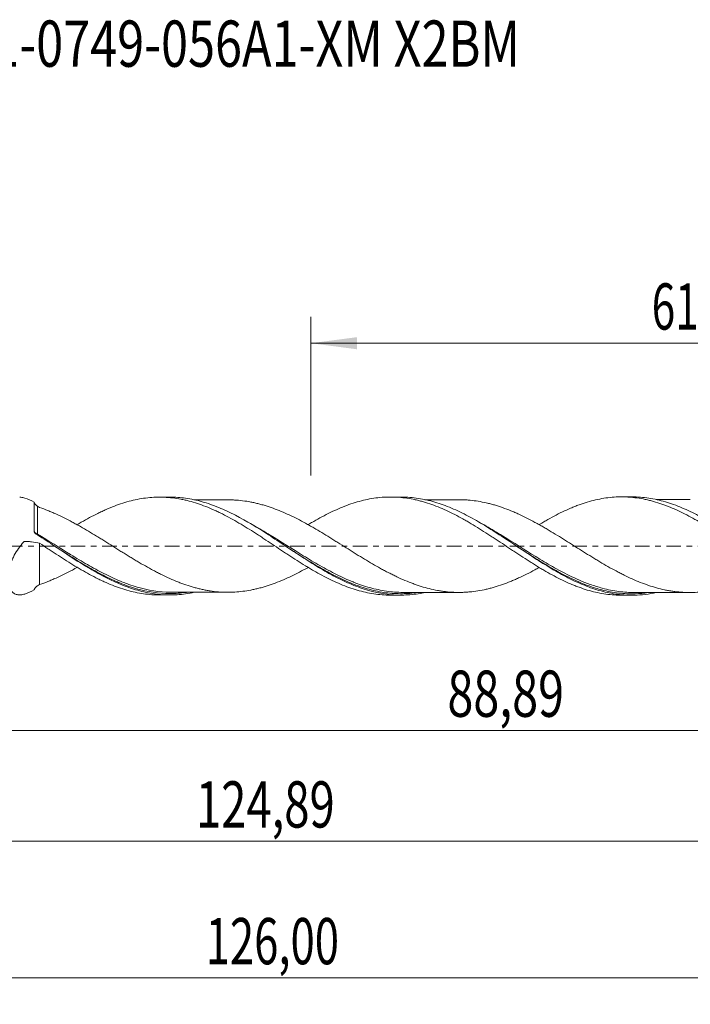
# Model space of a CAD drawing. Units: millimetres. Extents: x -51 to 107, y -35 to 40.
# Drawn here: x 7 to 58, y -35 to 40 of the extents above; entities that cross this region are included whole.
import ezdxf

# ---------------------------------------------------------------- set-up
doc = ezdxf.new("R2010")
doc.units = ezdxf.units.MM
doc.linetypes.add('CENTER', pattern=[47.5, 22, -8.5, 8.5, -8.5])
for name, color, linetype in [('1', 4, 'Continuous'), ('SK2', 7, 'Continuous'), ('SK4', 2, 'CENTER'), ('SK6', 5, 'Continuous')]:
    doc.layers.add(name, color=color, linetype=linetype)
doc.styles.add('iso_b_vert', font='simplex.shx')
doc.dimstyles.get("Standard").update_dxf_attribs({"dimtxt": 0.18, "dimasz": 0.18, "dimexe": 0.18, "dimexo": 0.0625, "dimgap": 0.09, "dimtad": 1, "dimzin": 0, "dimdsep": 52, "dimtxsty": 'Standard', "dimcen": 0.09, "dimadec": 0, "dimazin": 0, "dimtfac": 1, "dimtdec": 4, "dimtofl": 0, "dimtmove": 0, "dimatfit": 3, "dimfxl": 1, "dimtolj": 1, "dimtzin": 0, "dimarcsym": 0})

# ---------------------------------------------------------------- blocks, each defined once
blk = doc.blocks.new('_U0')
at = {"layer": 'SK2', "lineweight": 13}
for p, q in [((0, -1.5875), (0, -15.959898)), ((88.8943, -5.334), (88.8943, -15.959898)), ((0, -13.959898), (88.8943, -13.959898))]:
    blk.add_line(p, q, dxfattribs=at)
at = {"layer": 'SK2', "lineweight": 18}
for points in [[(0, -13.959898), (3.499998, -13.499115), (3.500002, -14.420682)], [(88.8943, -13.959898), (85.394302, -14.420682), (85.394298, -13.499115)]]:
    blk.add_solid(points, dxfattribs=at)
at = {"layer": 'SK2', "lineweight": 13, "insert": (39.309851, -12.927265), "char_height": 3.5, "attachment_point": 7, "line_spacing_factor": 1.084337, "style": 'iso_b_vert'}
blk.add_mtext('\\W0.7402;88,89', dxfattribs=at)
blk = doc.blocks.new('_U1')
at = {"layer": 'SK2', "lineweight": 13}
for p, q in [((90, -1.5875), (90, -34.692985)), ((-36, -5.5875), (-36, -34.692985)), ((-36, -32.692985), (90, -32.692985))]:
    blk.add_line(p, q, dxfattribs=at)
at = {"layer": 'SK2', "lineweight": 18}
for points in [[(-36, -32.692985), (-32.500002, -32.232202), (-32.499998, -33.153769)], [(90, -32.692985), (86.500002, -33.153769), (86.499998, -32.232202)]]:
    blk.add_solid(points, dxfattribs=at)
at = {"layer": 'SK2', "lineweight": 13, "insert": (20.992401, -31.660352), "char_height": 3.5, "attachment_point": 7, "line_spacing_factor": 1.084337, "style": 'iso_b_vert'}
blk.add_mtext('\\W0.6930;126,00', dxfattribs=at)
blk = doc.blocks.new('_U2')
at = {"layer": 'SK2', "lineweight": 13}
for p, q in [((28.97, 5.334), (28.97, 17.355619)), ((90, 1.5875), (90, 17.355619)), ((28.97, 15.355619), (90, 15.355619))]:
    blk.add_line(p, q, dxfattribs=at)
at = {"layer": 'SK2', "lineweight": 18}
for points in [[(28.97, 15.355619), (32.469998, 15.816403), (32.470002, 14.894835)], [(90, 15.355619), (86.500002, 14.894835), (86.499998, 15.816403)]]:
    blk.add_solid(points, dxfattribs=at)
at = {"layer": 'SK2', "lineweight": 13, "insert": (54.785135, 16.388253), "char_height": 3.5, "attachment_point": 7, "line_spacing_factor": 1.084337, "style": 'iso_b_vert'}
blk.add_mtext('\\W0.6713;61,03', dxfattribs=at)
blk = doc.blocks.new('_U4')
at = {"layer": 'SK2', "lineweight": 13}
for p, q in [((-36, -5.5875), (-36, -24.343428)), ((88.8943, -5.334), (88.8943, -24.343428)), ((-36, -22.343428), (88.8943, -22.343428))]:
    blk.add_line(p, q, dxfattribs=at)
at = {"layer": 'SK2', "lineweight": 18}
for points in [[(-36, -22.343428), (-32.500002, -21.882645), (-32.499998, -22.804212)], [(88.8943, -22.343428), (85.394302, -22.804212), (85.394298, -21.882645)]]:
    blk.add_solid(points, dxfattribs=at)
at = {"layer": 'SK2', "lineweight": 13, "insert": (20.255285, -21.310795), "char_height": 3.5, "attachment_point": 7, "line_spacing_factor": 1.084337, "style": 'iso_b_vert'}
blk.add_mtext('\\W0.7213;124,89', dxfattribs=at)

msp = doc.modelspace()

# ---------------------------------------------------------------- linework, layer by layer
at = {"layer": '1', "lineweight": 18}
for p, q in [((18.285, 3.702), (17.49, 3.702)), ((35.786, 3.713), (34.994, 3.713)), ((53.286, 3.724), (52.498, 3.724)), ((9.52, 0.01), (9.52, 0.011)), ((17.49, -3.702), (18.286, -3.702)), ((34.994, -3.713), (35.786, -3.713)), ((52.498, -3.724), (53.285, -3.724))]:
    msp.add_line(p, q, dxfattribs=at)
at = {"layer": '1', "lineweight": 13}
msp.add_ellipse((8.168, 0.993), major_axis=(0.0619, 0.0786), ratio=0.332838, start_param=2.115364, end_param=2.753778, dxfattribs=at)
at = {"layer": '1', "lineweight": 18}
for points, knots in [([(8.004, 3.317), (7.753, 3.458), (7.52, 3.566), (7.19, 3.663), (7.085, 3.684), (6.958, 3.694), (6.93, 3.695), (6.903, 3.695)], [0, 0, 0, 0, 0.608322, 0.608322, 0.912483, 0.912483, 1, 1, 1, 1]), ([(8.004, 1.108), (8.004, 1.228), (8.004, 1.346), (8.004, 1.576), (8.004, 1.688), (8.004, 2.013), (8.004, 2.217), (8.004, 2.503), (8.004, 2.594), (8.004, 2.765), (8.004, 2.926), (8.004, 3.069), (8.004, 3.201), (8.004, 3.262), (8.004, 3.317)], [0, 0, 0, 0, 0.125, 0.125, 0.25, 0.25, 0.5, 0.5, 0.625, 0.625, 0.75, 0.875, 0.875, 1, 1, 1, 1]), ([(8.004, 3.317), (8.01, 3.286), (8.025, 3.251), (8.062, 3.188), (8.085, 3.16), (8.131, 3.11), (8.154, 3.088), (8.201, 3.05), (8.225, 3.033), (8.249, 3.019)], [0, 0, 0, 0, 0.25, 0.25, 0.5, 0.5, 0.75, 0.75, 1, 1, 1, 1]), ([(11.258, 1.615), (11.36, 1.676), (11.463, 1.737), (11.777, 1.92), (11.988, 2.037), (12.407, 2.264), (12.616, 2.373), (12.93, 2.528), (13.034, 2.578), (13.243, 2.675), (13.348, 2.723), (13.66, 2.862), (13.87, 2.947), (14.289, 3.107), (14.498, 3.182), (14.92, 3.316), (15.133, 3.376), (15.553, 3.482), (15.763, 3.527), (16.181, 3.602), (16.389, 3.632), (16.807, 3.676), (17.016, 3.691), (17.329, 3.701), (17.433, 3.702), (17.643, 3.701), (17.748, 3.699), (18.063, 3.685), (18.274, 3.668), (18.697, 3.619), (18.907, 3.586), (19.222, 3.527), (19.326, 3.505), (19.535, 3.457), (19.639, 3.432), (19.953, 3.35), (20.161, 3.289), (20.578, 3.151), (20.788, 3.076), (21.207, 2.913), (21.416, 2.824), (21.733, 2.682), (21.839, 2.633), (22.05, 2.533), (22.155, 2.481), (22.47, 2.322), (22.68, 2.212), (23.098, 1.984), (23.306, 1.864), (23.724, 1.62), (23.932, 1.494), (24.35, 1.235), (24.559, 1.103), (24.875, 0.901), (24.981, 0.833), (25.192, 0.695), (25.297, 0.626), (25.614, 0.417), (25.824, 0.279), (26.242, 0), (26.451, -0.139), (26.764, -0.346), (26.869, -0.415), (27.077, -0.553), (27.181, -0.622), (27.494, -0.827), (27.703, -0.961), (28.122, -1.228), (28.332, -1.36), (28.649, -1.553), (28.755, -1.617), (28.966, -1.742), (29.071, -1.804), (29.385, -1.985), (29.595, -2.101), (30.013, -2.325), (30.221, -2.432), (30.638, -2.635), (30.847, -2.73), (31.264, -2.912), (31.474, -2.997), (31.895, -3.154), (32.107, -3.226), (32.528, -3.356), (32.738, -3.413), (33.156, -3.514), (33.364, -3.557), (33.782, -3.627), (33.99, -3.655), (34.407, -3.695), (34.617, -3.707), (34.883, -3.712), (34.94, -3.713), (34.997, -3.713)], [0, 0, 0, 0, 0.012871, 0.012871, 0.039356, 0.039356, 0.06584, 0.06584, 0.079083, 0.079083, 0.092325, 0.092325, 0.118809, 0.118809, 0.145294, 0.145294, 0.171779, 0.171779, 0.198263, 0.198263, 0.224748, 0.224748, 0.251232, 0.251232, 0.264474, 0.264474, 0.277717, 0.277717, 0.304201, 0.304201, 0.330686, 0.330686, 0.343928, 0.343928, 0.35717, 0.35717, 0.383655, 0.383655, 0.410139, 0.410139, 0.436624, 0.436624, 0.449866, 0.449866, 0.463108, 0.463108, 0.489593, 0.489593, 0.516077, 0.516077, 0.542562, 0.542562, 0.569046, 0.569046, 0.582288, 0.582288, 0.595531, 0.595531, 0.622015, 0.622015, 0.6485, 0.6485, 0.661742, 0.661742, 0.674984, 0.674984, 0.701469, 0.701469, 0.727953, 0.727953, 0.741195, 0.741195, 0.754438, 0.754438, 0.780922, 0.780922, 0.807407, 0.807407, 0.833891, 0.833891, 0.860376, 0.860376, 0.88686, 0.88686, 0.913345, 0.913345, 0.939829, 0.939829, 0.966314, 0.966314, 0.992798, 0.992798, 1, 1, 1, 1]), ([(37.625, -3.514), (37.452, -3.551), (37.278, -3.584), (36.894, -3.643), (36.683, -3.669), (36.259, -3.703), (36.049, -3.712), (35, -3.718), (34.17, -3.597), (33.114, -3.295), (32.902, -3.227), (32.481, -3.079), (32.271, -2.999), (31.643, -2.739), (31.226, -2.542), (30.598, -2.216), (30.388, -2.102), (29.967, -1.865), (29.755, -1.741), (29.121, -1.361), (28.702, -1.096), (27.866, -0.553), (27.449, -0.275), (26.819, 0.144), (26.609, 0.284), (26.185, 0.564), (25.974, 0.703), (24.922, 1.385), (24.092, 1.893), (23.038, 2.438), (22.825, 2.543), (22.403, 2.74), (22.193, 2.832), (21.564, 3.09), (21.147, 3.235), (20.31, 3.471), (19.89, 3.561), (19.071, 3.675), (18.68, 3.702), (18.291, 3.702)], [0, 0, 0, 0, 0.026979, 0.026979, 0.059563, 0.059563, 0.092147, 0.092147, 0.222483, 0.222483, 0.255067, 0.255067, 0.28765, 0.28765, 0.352818, 0.352818, 0.385402, 0.385402, 0.417986, 0.417986, 0.483154, 0.483154, 0.548322, 0.548322, 0.580906, 0.580906, 0.61349, 0.61349, 0.743825, 0.743825, 0.776409, 0.776409, 0.808993, 0.808993, 0.874161, 0.874161, 0.939329, 0.939329, 1, 1, 1, 1]), ([(22.695, 3.498), (22.529, 3.498), (22.2, 3.497), (21.761, 3.498), (21.38, 3.497), (21.033, 3.497), (20.654, 3.497), (20.343, 3.497), (20.159, 3.497), (20.116, 3.497)], [0, 0, 0, 0, 0.193618, 0.382939, 0.510111, 0.637401, 0.786869, 0.950043, 1, 1, 1, 1]), ([(46.259, -1.62), (46.252, -1.624), (46.245, -1.628), (46.135, -1.689), (46.032, -1.746), (45.722, -1.913), (45.516, -2.02), (45.106, -2.227), (44.902, -2.326), (44.595, -2.464), (44.493, -2.51), (44.289, -2.598), (44.187, -2.641), (43.881, -2.766), (43.677, -2.844), (43.267, -2.987), (43.063, -3.053), (42.753, -3.143), (42.65, -3.171), (42.443, -3.225), (42.34, -3.251), (42.031, -3.32), (41.826, -3.36), (41.416, -3.426), (41.212, -3.452), (40.906, -3.48), (40.803, -3.488), (40.6, -3.499), (40.498, -3.504), (40.192, -3.511), (39.987, -3.509), (39.578, -3.49), (39.373, -3.473), (39.063, -3.438), (38.96, -3.425), (38.752, -3.395), (38.65, -3.377), (38.342, -3.32), (38.136, -3.276), (37.727, -3.175), (37.523, -3.117), (37.217, -3.022), (37.115, -2.989), (36.911, -2.92), (36.809, -2.884), (36.299, -2.696), (35.889, -2.522), (35.373, -2.279), (35.269, -2.229), (35.063, -2.128), (34.96, -2.076), (34.754, -1.971), (34.652, -1.916), (34.448, -1.807), (34.345, -1.752), (34.039, -1.583), (33.835, -1.467), (33.427, -1.23), (33.223, -1.108), (32.814, -0.863), (32.61, -0.736), (32.2, -0.482), (31.993, -0.353), (31.58, -0.093), (31.374, 0.037), (31.066, 0.229), (30.964, 0.293), (30.759, 0.421), (30.657, 0.486), (30.351, 0.676), (30.147, 0.801), (29.739, 1.048), (29.536, 1.171), (29.229, 1.35), (29.126, 1.408), (28.921, 1.525), (28.819, 1.583), (28.511, 1.755), (28.303, 1.866), (27.891, 2.08), (27.686, 2.183), (27.276, 2.378), (27.071, 2.47), (26.664, 2.646), (26.46, 2.728), (26.052, 2.88), (25.848, 2.952), (25.541, 3.05), (25.439, 3.081), (25.234, 3.14), (25.13, 3.167), (24.925, 3.22), (24.822, 3.245), (24.615, 3.291), (24.512, 3.313), (24.203, 3.372), (23.998, 3.404), (23.589, 3.454), (23.385, 3.473), (23.078, 3.49), (22.977, 3.494), (22.815, 3.497), (22.755, 3.498), (22.696, 3.498)], [0, 0, 0, 0, 0.000887, 0.000887, 0.013932, 0.013932, 0.040023, 0.040023, 0.066114, 0.066114, 0.079159, 0.079159, 0.092204, 0.092204, 0.118295, 0.118295, 0.144385, 0.144385, 0.157431, 0.157431, 0.170476, 0.170476, 0.196566, 0.196566, 0.222657, 0.222657, 0.235702, 0.235702, 0.248748, 0.248748, 0.274838, 0.274838, 0.300929, 0.300929, 0.313974, 0.313974, 0.327019, 0.327019, 0.35311, 0.35311, 0.379201, 0.379201, 0.392246, 0.392246, 0.405291, 0.405291, 0.457472, 0.457472, 0.470518, 0.470518, 0.483563, 0.483563, 0.496608, 0.496608, 0.509654, 0.509654, 0.535744, 0.535744, 0.561835, 0.561835, 0.587925, 0.587925, 0.614016, 0.614016, 0.640106, 0.640106, 0.653152, 0.653152, 0.666197, 0.666197, 0.692288, 0.692288, 0.718378, 0.718378, 0.731424, 0.731424, 0.744469, 0.744469, 0.770559, 0.770559, 0.79665, 0.79665, 0.822741, 0.822741, 0.848831, 0.848831, 0.874922, 0.874922, 0.887967, 0.887967, 0.901012, 0.901012, 0.914058, 0.914058, 0.927103, 0.927103, 0.953194, 0.953194, 0.979284, 0.979284, 0.992329, 0.992329, 1, 1, 1, 1]), ([(28.762, 1.62), (28.795, 1.64), (28.828, 1.66), (28.966, 1.742), (29.071, 1.804), (29.385, 1.985), (29.595, 2.101), (30.013, 2.325), (30.221, 2.432), (30.638, 2.635), (30.847, 2.73), (31.264, 2.912), (31.474, 2.997), (31.895, 3.154), (32.107, 3.226), (32.528, 3.356), (32.738, 3.413), (33.156, 3.514), (33.364, 3.557), (33.782, 3.627), (33.99, 3.655), (34.407, 3.695), (34.617, 3.707), (34.931, 3.713), (35.036, 3.713), (35.246, 3.71), (35.352, 3.706), (35.669, 3.689), (35.879, 3.669), (36.298, 3.615), (36.508, 3.58), (36.821, 3.517), (36.925, 3.494), (37.133, 3.444), (37.237, 3.418), (37.55, 3.333), (37.759, 3.269), (38.176, 3.127), (38.386, 3.05), (38.808, 2.881), (39.019, 2.789), (39.44, 2.596), (39.649, 2.494), (40.067, 2.28), (40.275, 2.169), (40.588, 1.996), (40.693, 1.937), (40.901, 1.816), (41.005, 1.755), (41.318, 1.57), (41.527, 1.443), (41.946, 1.18), (42.157, 1.045), (42.474, 0.841), (42.58, 0.773), (42.79, 0.635), (42.894, 0.565), (43.208, 0.358), (43.418, 0.219), (43.834, -0.059), (44.042, -0.199), (44.355, -0.406), (44.46, -0.475), (44.669, -0.613), (44.773, -0.682), (45.086, -0.888), (45.296, -1.022), (45.612, -1.223), (45.718, -1.29), (45.929, -1.421), (46.034, -1.486), (46.244, -1.613), (46.349, -1.676), (46.558, -1.799), (46.663, -1.86), (46.975, -2.04), (47.184, -2.155), (47.601, -2.375), (47.809, -2.482), (48.226, -2.682), (48.436, -2.777), (48.75, -2.912), (48.855, -2.955), (49.066, -3.039), (49.172, -3.079), (49.489, -3.194), (49.698, -3.265), (50.116, -3.39), (50.325, -3.445), (50.741, -3.542), (50.949, -3.583), (51.367, -3.649), (51.575, -3.675), (51.993, -3.711), (52.204, -3.721), (52.444, -3.724), (52.474, -3.724), (52.503, -3.724)], [0, 0, 0, 0, 0.004126, 0.004126, 0.017355, 0.017355, 0.043813, 0.043813, 0.070271, 0.070271, 0.096729, 0.096729, 0.123186, 0.123186, 0.149644, 0.149644, 0.176102, 0.176102, 0.20256, 0.20256, 0.229018, 0.229018, 0.255476, 0.255476, 0.268705, 0.268705, 0.281933, 0.281933, 0.308391, 0.308391, 0.334849, 0.334849, 0.348078, 0.348078, 0.361307, 0.361307, 0.387765, 0.387765, 0.414223, 0.414223, 0.440681, 0.440681, 0.467138, 0.467138, 0.493596, 0.493596, 0.506825, 0.506825, 0.520054, 0.520054, 0.546512, 0.546512, 0.57297, 0.57297, 0.586199, 0.586199, 0.599428, 0.599428, 0.625885, 0.625885, 0.652343, 0.652343, 0.665572, 0.665572, 0.678801, 0.678801, 0.705259, 0.705259, 0.718488, 0.718488, 0.731717, 0.731717, 0.744946, 0.744946, 0.758175, 0.758175, 0.784632, 0.784632, 0.81109, 0.81109, 0.837548, 0.837548, 0.850777, 0.850777, 0.864006, 0.864006, 0.890464, 0.890464, 0.916922, 0.916922, 0.94338, 0.94338, 0.969837, 0.969837, 0.996295, 0.996295, 1, 1, 1, 1]), ([(55.129, -3.523), (54.575, -3.643), (54.022, -3.711), (53.251, -3.727), (53.039, -3.723), (52.619, -3.7), (52.409, -3.68), (51.782, -3.599), (51.366, -3.514), (50.738, -3.343), (50.529, -3.278), (50.108, -3.135), (49.896, -3.056), (49.263, -2.801), (48.845, -2.607), (48.01, -2.18), (47.593, -1.946), (46.963, -1.572), (46.752, -1.443), (46.329, -1.178), (46.118, -1.044), (45.068, -0.363), (44.239, 0.204), (43.185, 0.893), (42.973, 1.03), (42.552, 1.297), (42.342, 1.427), (41.714, 1.808), (41.297, 2.047), (40.67, 2.379), (40.46, 2.484), (40.04, 2.686), (39.829, 2.781), (39.194, 3.05), (38.775, 3.202), (37.939, 3.45), (37.522, 3.546), (36.893, 3.643), (36.683, 3.669), (36.26, 3.703), (36.048, 3.712), (35.82, 3.713), (35.803, 3.713), (35.785, 3.713)], [0, 0, 0, 0, 0.086285, 0.086285, 0.11882, 0.11882, 0.151355, 0.151355, 0.216425, 0.216425, 0.24896, 0.24896, 0.281495, 0.281495, 0.346565, 0.346565, 0.411636, 0.411636, 0.444171, 0.444171, 0.476706, 0.476706, 0.606846, 0.606846, 0.639381, 0.639381, 0.671916, 0.671916, 0.736986, 0.736986, 0.769521, 0.769521, 0.802057, 0.802057, 0.867127, 0.867127, 0.932197, 0.932197, 0.964732, 0.964732, 0.997267, 0.997267, 1, 1, 1, 1]), ([(40.195, 3.509), (39.994, 3.508), (39.615, 3.508), (39.099, 3.508), (38.629, 3.509), (38.199, 3.508), (37.851, 3.508), (37.66, 3.508), (37.605, 3.508)], [0, 0, 0, 0, 0.233326, 0.439154, 0.596879, 0.779017, 0.936207, 1, 1, 1, 1]), ([(40.21, 3.509), (40.279, 3.509), (40.348, 3.508), (40.519, 3.503), (40.621, 3.498), (40.826, 3.486), (40.929, 3.478), (41.236, 3.45), (41.439, 3.423), (41.847, 3.356), (42.052, 3.316), (42.358, 3.246), (42.46, 3.221), (42.664, 3.167), (42.767, 3.139), (43.075, 3.049), (43.281, 2.982), (43.694, 2.837), (43.9, 2.759), (44.208, 2.633), (44.31, 2.59), (44.514, 2.501), (44.616, 2.455), (44.923, 2.316), (45.126, 2.217), (45.534, 2.011), (45.738, 1.905), (46.044, 1.74), (46.146, 1.683), (46.351, 1.569), (46.453, 1.51), (46.658, 1.392), (46.761, 1.333), (46.967, 1.212), (47.071, 1.15), (47.38, 0.965), (47.585, 0.839), (47.995, 0.587), (48.199, 0.46), (48.605, 0.202), (48.81, 0.075), (49.217, -0.182), (49.421, -0.311), (49.829, -0.567), (50.034, -0.693), (50.342, -0.883), (50.444, -0.946), (50.651, -1.071), (50.754, -1.132), (51.063, -1.316), (51.267, -1.435), (51.676, -1.667), (51.88, -1.778), (52.185, -1.942), (52.287, -1.995), (52.49, -2.1), (52.592, -2.151), (52.898, -2.301), (53.102, -2.397), (53.51, -2.58), (53.715, -2.667), (54.127, -2.829), (54.333, -2.905), (54.744, -3.044), (54.949, -3.107), (55.357, -3.22), (55.56, -3.27), (55.866, -3.335), (55.968, -3.355), (56.171, -3.392), (56.273, -3.409), (56.476, -3.438), (56.579, -3.451), (56.783, -3.474), (56.885, -3.484), (57.192, -3.508), (57.397, -3.517), (57.81, -3.521), (58.016, -3.516), (58.425, -3.491), (58.63, -3.472), (59.037, -3.418), (59.241, -3.385), (59.648, -3.306), (59.852, -3.259), (60.157, -3.178), (60.258, -3.15), (60.463, -3.09), (60.565, -3.059), (60.873, -2.961), (61.078, -2.887), (61.491, -2.729), (61.697, -2.646), (62.003, -2.513), (62.105, -2.467), (62.309, -2.372), (62.412, -2.325), (62.718, -2.177), (62.921, -2.074), (63.328, -1.861), (63.532, -1.751), (63.742, -1.633), (63.747, -1.63), (63.753, -1.627)], [0, 0, 0, 0, 0.008701, 0.008701, 0.021734, 0.021734, 0.034768, 0.034768, 0.060836, 0.060836, 0.086904, 0.086904, 0.099937, 0.099937, 0.112971, 0.112971, 0.139039, 0.139039, 0.165106, 0.165106, 0.17814, 0.17814, 0.191174, 0.191174, 0.217242, 0.217242, 0.243309, 0.243309, 0.256343, 0.256343, 0.269377, 0.269377, 0.282411, 0.282411, 0.295444, 0.295444, 0.321512, 0.321512, 0.34758, 0.34758, 0.373647, 0.373647, 0.399715, 0.399715, 0.425783, 0.425783, 0.438816, 0.438816, 0.45185, 0.45185, 0.477918, 0.477918, 0.503985, 0.503985, 0.517019, 0.517019, 0.530053, 0.530053, 0.556121, 0.556121, 0.582188, 0.582188, 0.608256, 0.608256, 0.634323, 0.634323, 0.660391, 0.660391, 0.673425, 0.673425, 0.686459, 0.686459, 0.699493, 0.699493, 0.712526, 0.712526, 0.738594, 0.738594, 0.764662, 0.764662, 0.790729, 0.790729, 0.816797, 0.816797, 0.842864, 0.842864, 0.855898, 0.855898, 0.868932, 0.868932, 0.895, 0.895, 0.921067, 0.921067, 0.934101, 0.934101, 0.947135, 0.947135, 0.973202, 0.973202, 0.99927, 0.99927, 1, 1, 1, 1]), ([(46.269, 1.628), (46.331, 1.665), (46.392, 1.701), (46.558, 1.799), (46.663, 1.86), (46.975, 2.04), (47.184, 2.155), (47.601, 2.375), (47.809, 2.482), (48.226, 2.682), (48.436, 2.777), (48.75, 2.912), (48.855, 2.955), (49.066, 3.039), (49.172, 3.079), (49.489, 3.194), (49.698, 3.265), (50.116, 3.39), (50.325, 3.445), (50.741, 3.542), (50.949, 3.583), (51.367, 3.649), (51.575, 3.675), (51.993, 3.711), (52.204, 3.721), (52.52, 3.724), (52.626, 3.724), (52.836, 3.718), (52.941, 3.713), (53.256, 3.692), (53.465, 3.671), (53.881, 3.613), (54.09, 3.576), (54.403, 3.51), (54.507, 3.486), (54.715, 3.434), (54.819, 3.407), (55.132, 3.319), (55.342, 3.253), (55.762, 3.106), (55.973, 3.026), (56.395, 2.854), (56.603, 2.761), (57.021, 2.566), (57.23, 2.463), (57.646, 2.247), (57.854, 2.134), (58.167, 1.959), (58.272, 1.899), (58.48, 1.777), (58.584, 1.715), (58.899, 1.527), (59.109, 1.398), (59.531, 1.132), (59.741, 0.997), (60.056, 0.793), (60.16, 0.725), (60.369, 0.587), (60.473, 0.517), (60.785, 0.309), (60.994, 0.171), (61.41, -0.108), (61.618, -0.248), (61.932, -0.456), (62.036, -0.525), (62.246, -0.664), (62.351, -0.733), (62.666, -0.94), (62.878, -1.076), (63.298, -1.342), (63.506, -1.473), (63.924, -1.725), (64.133, -1.847), (64.548, -2.085), (64.757, -2.199), (65.174, -2.418), (65.382, -2.524), (65.697, -2.674), (65.802, -2.722), (66.012, -2.817), (66.118, -2.862), (66.434, -2.996), (66.643, -3.078), (67.062, -3.228), (67.27, -3.296), (67.686, -3.419), (67.895, -3.472), (68.207, -3.542), (68.311, -3.564), (68.519, -3.603), (68.624, -3.621), (68.937, -3.669), (69.147, -3.693), (69.462, -3.718), (69.568, -3.724), (69.779, -3.732), (69.884, -3.735), (69.995, -3.735), (70.001, -3.735), (70.008, -3.735)], [0, 0, 0, 0, 0.007773, 0.007773, 0.020992, 0.020992, 0.04743, 0.04743, 0.073868, 0.073868, 0.100307, 0.100307, 0.113526, 0.113526, 0.126745, 0.126745, 0.153183, 0.153183, 0.179621, 0.179621, 0.20606, 0.20606, 0.232498, 0.232498, 0.258936, 0.258936, 0.272155, 0.272155, 0.285374, 0.285374, 0.311813, 0.311813, 0.338251, 0.338251, 0.35147, 0.35147, 0.364689, 0.364689, 0.391127, 0.391127, 0.417566, 0.417566, 0.444004, 0.444004, 0.470442, 0.470442, 0.49688, 0.49688, 0.510099, 0.510099, 0.523319, 0.523319, 0.549757, 0.549757, 0.576195, 0.576195, 0.589414, 0.589414, 0.602633, 0.602633, 0.629071, 0.629071, 0.65551, 0.65551, 0.668729, 0.668729, 0.681948, 0.681948, 0.708386, 0.708386, 0.734824, 0.734824, 0.761263, 0.761263, 0.787701, 0.787701, 0.814139, 0.814139, 0.827358, 0.827358, 0.840577, 0.840577, 0.867016, 0.867016, 0.893454, 0.893454, 0.919892, 0.919892, 0.933111, 0.933111, 0.94633, 0.94633, 0.972769, 0.972769, 0.985988, 0.985988, 0.999207, 0.999207, 1, 1, 1, 1]), ([(72.598, -3.541), (72.089, -3.649), (71.582, -3.713), (70.859, -3.738), (70.648, -3.737), (70.226, -3.719), (70.016, -3.702), (69.388, -3.628), (68.972, -3.548), (68.137, -3.329), (67.719, -3.191), (67.085, -2.941), (66.874, -2.852), (66.454, -2.662), (66.245, -2.562), (65.619, -2.245), (65.202, -2.014), (64.575, -1.644), (64.366, -1.517), (63.945, -1.255), (63.733, -1.12), (62.679, -0.439), (61.852, 0.129), (60.802, 0.819), (60.592, 0.956), (60.169, 1.227), (59.958, 1.359), (59.329, 1.745), (58.912, 1.988), (58.077, 2.437), (57.66, 2.644), (57.027, 2.919), (56.815, 3.005), (56.394, 3.163), (56.185, 3.235), (55.557, 3.429), (55.141, 3.531), (54.514, 3.637), (54.304, 3.665), (53.884, 3.706), (53.673, 3.718), (53.402, 3.724), (53.342, 3.724), (53.283, 3.724)], [0, 0, 0, 0, 0.079361, 0.079361, 0.111914, 0.111914, 0.144466, 0.144466, 0.20957, 0.20957, 0.274674, 0.274674, 0.307226, 0.307226, 0.339778, 0.339778, 0.404882, 0.404882, 0.437434, 0.437434, 0.469986, 0.469986, 0.600195, 0.600195, 0.632747, 0.632747, 0.665299, 0.665299, 0.730403, 0.730403, 0.795507, 0.795507, 0.828059, 0.828059, 0.860611, 0.860611, 0.925715, 0.925715, 0.958267, 0.958267, 0.99082, 0.99082, 1, 1, 1, 1]), ([(57.71, 3.519), (57.502, 3.518), (57.063, 3.517), (56.419, 3.519), (55.763, 3.519), (55.337, 3.519), (55.113, 3.519)], [0, 0, 0, 0, 0.241805, 0.510826, 0.742199, 1, 1, 1, 1]), ([(8.415, 2.918), (8.623, 2.847), (8.83, 2.771), (9.138, 2.648), (9.24, 2.605), (9.445, 2.517), (9.548, 2.473), (9.856, 2.335), (10.061, 2.237), (10.471, 2.034), (10.677, 1.929), (10.986, 1.764), (11.089, 1.708), (11.295, 1.593), (11.398, 1.535), (11.709, 1.36), (11.915, 1.24), (12.325, 0.996), (12.53, 0.872), (12.836, 0.685), (12.938, 0.622), (13.142, 0.495), (13.244, 0.431), (13.55, 0.241), (13.755, 0.114), (14.164, -0.143), (14.369, -0.272), (14.677, -0.464), (14.781, -0.528), (14.987, -0.656), (15.091, -0.72), (15.297, -0.847), (15.4, -0.909), (15.606, -1.032), (15.709, -1.094), (16.016, -1.276), (16.22, -1.394), (16.629, -1.625), (16.833, -1.737), (17.138, -1.901), (17.24, -1.955), (17.445, -2.059), (17.547, -2.111), (17.855, -2.262), (18.059, -2.359), (18.472, -2.544), (18.679, -2.631), (18.988, -2.755), (19.09, -2.794), (19.296, -2.87), (19.399, -2.906), (19.706, -3.01), (19.91, -3.073), (20.216, -3.159), (20.318, -3.187), (20.522, -3.238), (20.624, -3.261), (20.828, -3.305), (20.93, -3.326), (21.134, -3.363), (21.237, -3.38), (21.545, -3.427), (21.75, -3.451), (22.162, -3.485), (22.37, -3.494), (22.679, -3.499), (22.781, -3.498), (22.986, -3.494), (23.088, -3.49), (23.396, -3.472), (23.6, -3.453), (24.008, -3.403), (24.212, -3.37), (24.519, -3.311), (24.621, -3.29), (24.826, -3.244), (24.928, -3.219), (25.133, -3.166), (25.236, -3.139), (25.442, -3.08), (25.545, -3.049), (25.855, -2.95), (26.062, -2.877), (26.473, -2.723), (26.678, -2.64), (27.086, -2.463), (27.291, -2.371), (27.699, -2.176), (27.903, -2.074), (28.312, -1.862), (28.517, -1.752), (28.734, -1.631), (28.745, -1.624), (28.757, -1.618)], [0, 0, 0, 0, 0.030252, 0.030252, 0.045378, 0.045378, 0.060503, 0.060503, 0.090755, 0.090755, 0.121007, 0.121007, 0.136133, 0.136133, 0.151258, 0.151258, 0.18151, 0.18151, 0.211762, 0.211762, 0.226888, 0.226888, 0.242014, 0.242014, 0.272265, 0.272265, 0.302517, 0.302517, 0.317643, 0.317643, 0.332769, 0.332769, 0.347894, 0.347894, 0.36302, 0.36302, 0.393272, 0.393272, 0.423524, 0.423524, 0.43865, 0.43865, 0.453775, 0.453775, 0.484027, 0.484027, 0.514279, 0.514279, 0.529405, 0.529405, 0.54453, 0.54453, 0.574782, 0.574782, 0.589908, 0.589908, 0.605034, 0.605034, 0.62016, 0.62016, 0.635286, 0.635286, 0.665537, 0.665537, 0.695789, 0.695789, 0.710915, 0.710915, 0.726041, 0.726041, 0.756292, 0.756292, 0.786544, 0.786544, 0.80167, 0.80167, 0.816796, 0.816796, 0.831922, 0.831922, 0.847047, 0.847047, 0.877299, 0.877299, 0.907551, 0.907551, 0.937803, 0.937803, 0.968054, 0.968054, 0.998306, 0.998306, 1, 1, 1, 1]), ([(20.15, -3.498), (19.923, -3.547), (19.695, -3.588), (19.255, -3.65), (19.043, -3.671), (18.621, -3.699), (18.411, -3.704), (17.782, -3.697), (17.365, -3.662), (16.737, -3.562), (16.527, -3.521), (16.106, -3.424), (15.894, -3.368), (14.836, -3.05), (14.005, -2.687), (12.956, -2.133), (12.745, -2.016), (12.322, -1.775), (12.11, -1.65), (11.478, -1.267), (11.059, -1.001), (10.223, -0.457), (9.805, -0.178), (9.172, 0.241), (8.96, 0.382), (8.536, 0.66), (8.324, 0.798), (8.112, 0.934)], [0, 0, 0, 0, 0.0568, 0.0568, 0.1092, 0.1092, 0.1616, 0.1616, 0.2664, 0.2664, 0.3188, 0.3188, 0.3712, 0.3712, 0.5808, 0.5808, 0.6332, 0.6332, 0.6856, 0.6856, 0.7904, 0.7904, 0.8952, 0.8952, 0.9476, 0.9476, 1, 1, 1, 1]), ([(8.004, -3.317), (7.753, -3.458), (7.52, -3.566), (7.19, -3.663), (7.085, -3.684), (6.888, -3.7), (6.795, -3.695), (6.662, -3.666), (6.619, -3.653), (6.537, -3.62), (6.498, -3.6), (6.386, -3.528), (6.318, -3.466), (6.229, -3.35), (6.202, -3.307), (6.151, -3.214), (6.127, -3.163), (6.066, -2.999), (6.036, -2.877), (6.009, -2.671), (6.003, -2.599), (5.999, -2.448), (6, -2.371), (6.014, -2.131), (6.038, -1.962), (6.098, -1.696), (6.122, -1.606), (6.177, -1.426), (6.208, -1.336), (6.278, -1.155), (6.316, -1.064), (6.4, -0.882), (6.446, -0.791), (6.591, -0.525), (6.699, -0.352), (6.936, -0.016), (7.065, 0.147), (7.209, 0.312), (7.217, 0.322), (7.239, 0.336), (7.252, 0.339), (7.277, 0.341), (7.29, 0.341), (7.316, 0.342), (7.329, 0.342), (7.394, 0.343), (7.445, 0.343), (7.6, 0.34), (7.703, 0.334), (8.012, 0.303), (8.215, 0.267), (8.415, 0.216)], [0, 0, 0, 0, 0.125, 0.125, 0.1875, 0.1875, 0.25, 0.25, 0.28125, 0.28125, 0.3125, 0.3125, 0.375, 0.375, 0.40625, 0.40625, 0.4375, 0.4375, 0.5, 0.5, 0.53125, 0.53125, 0.5625, 0.5625, 0.625, 0.625, 0.65625, 0.65625, 0.6875, 0.6875, 0.71875, 0.71875, 0.75, 0.75, 0.8125, 0.8125, 0.875, 0.875, 0.878906, 0.878906, 0.882812, 0.882812, 0.886719, 0.886719, 0.890625, 0.890625, 0.90625, 0.90625, 0.9375, 0.9375, 1, 1, 1, 1]), ([(8.415, 0.216), (8.415, 0.211), (8.415, 0.206), (8.415, 0.126), (8.415, 0.045), (8.415, -0.129), (8.415, -0.222), (8.415, -0.418), (8.415, -0.521), (8.415, -0.684), (8.415, -0.747), (8.415, -0.811), (8.415, -0.825), (8.415, -0.832), (8.415, -0.855), (8.415, -0.873), (8.415, -0.907), (8.415, -0.92), (8.415, -0.946), (8.415, -0.985), (8.415, -1.024), (8.415, -1.468), (8.415, -1.901), (8.415, -2.537), (8.415, -2.726), (8.415, -2.918)], [0, 0, 0, 0, 0.009556, 0.009556, 0.154603, 0.154603, 0.29965, 0.29965, 0.444697, 0.444697, 0.517221, 0.526286, 0.526286, 0.535351, 0.535351, 0.553482, 0.553482, 0.562548, 0.562548, 0.571613, 0.589744, 0.589744, 0.879838, 0.879838, 1, 1, 1, 1]), ([(8.415, 0.216), (8.626, 0.074), (8.836, -0.066), (9.152, -0.274), (9.257, -0.343), (9.467, -0.481), (9.571, -0.55), (9.885, -0.756), (10.095, -0.891), (10.513, -1.158), (10.722, -1.29), (11.038, -1.483), (11.143, -1.546), (11.354, -1.672), (11.46, -1.735), (11.777, -1.92), (11.988, -2.037), (12.407, -2.264), (12.616, -2.373), (12.93, -2.528), (13.034, -2.578), (13.243, -2.675), (13.348, -2.723), (13.66, -2.862), (13.87, -2.947), (14.289, -3.107), (14.498, -3.182), (14.92, -3.316), (15.133, -3.376), (15.553, -3.482), (15.763, -3.527), (16.181, -3.602), (16.389, -3.632), (16.807, -3.676), (17.016, -3.691), (17.314, -3.7), (17.403, -3.702), (17.493, -3.702)], [0, 0, 0, 0, 0.06931, 0.06931, 0.103965, 0.103965, 0.138619, 0.138619, 0.207929, 0.207929, 0.277239, 0.277239, 0.311894, 0.311894, 0.346549, 0.346549, 0.415858, 0.415858, 0.485168, 0.485168, 0.519823, 0.519823, 0.554478, 0.554478, 0.623788, 0.623788, 0.693097, 0.693097, 0.762407, 0.762407, 0.831717, 0.831717, 0.901027, 0.901027, 0.970336, 0.970336, 1, 1, 1, 1]), ([(9.52, 0.01), (9.917, -0.246), (10.314, -0.501), (10.923, -0.885), (11.133, -1.017), (11.557, -1.275), (11.768, -1.402), (12.4, -1.771), (12.817, -2.002), (13.526, -2.362), (13.817, -2.501), (14.109, -2.629)], [0, 0, 0, 0, 0.260357, 0.260357, 0.397531, 0.397531, 0.534705, 0.534705, 0.809054, 0.809054, 1, 1, 1, 1]), ([(27.032, 0.002), (27.469, -0.28), (27.906, -0.563), (28.556, -0.972), (28.767, -1.103), (29.19, -1.36), (29.401, -1.485), (30.03, -1.85), (30.448, -2.078), (31.283, -2.496), (31.701, -2.686), (32.207, -2.886), (32.291, -2.918), (32.374, -2.949)], [0, 0, 0, 0, 0.246462, 0.246462, 0.364273, 0.364273, 0.482085, 0.482085, 0.717708, 0.717708, 0.953331, 0.953331, 1, 1, 1, 1]), ([(44.526, 0.006), (45.004, -0.304), (45.482, -0.614), (46.175, -1.049), (46.387, -1.18), (46.809, -1.435), (47.019, -1.56), (47.441, -1.802), (47.651, -1.919), (48.073, -2.145), (48.284, -2.255), (49.016, -2.615), (49.531, -2.837), (50.046, -3.021)], [0, 0, 0, 0, 0.261535, 0.261535, 0.375743, 0.375743, 0.48995, 0.48995, 0.604157, 0.604157, 0.718365, 0.718365, 1, 1, 1, 1]), ([(11.27, -1.607), (11.144, -1.677), (11.018, -1.746), (10.686, -1.924), (10.479, -2.031), (10.065, -2.235), (9.86, -2.334), (9.55, -2.472), (9.447, -2.517), (9.241, -2.605), (9.138, -2.647), (8.83, -2.771), (8.623, -2.847), (8.415, -2.918)], [0, 0, 0, 0, 0.133445, 0.133445, 0.350084, 0.350084, 0.566722, 0.566722, 0.675042, 0.675042, 0.783361, 0.783361, 1, 1, 1, 1]), ([(18.469, -3.496), (18.42, -3.496), (18.371, -3.496), (17.477, -3.48), (16.646, -3.346), (15.598, -3.042), (15.388, -2.975), (15.11, -2.878), (15.044, -2.854), (14.977, -2.83)], [0, 0, 0, 0, 0.041858, 0.041858, 0.763055, 0.763055, 0.943354, 0.943354, 1, 1, 1, 1]), ([(35.965, -3.507), (35.957, -3.507), (35.949, -3.507), (35.519, -3.506), (35.099, -3.474), (34.263, -3.353), (33.847, -3.264), (33.219, -3.089), (33.009, -3.024), (32.61, -2.889), (32.42, -2.819), (32.23, -2.745)], [0, 0, 0, 0, 0.006067, 0.006067, 0.343107, 0.343107, 0.680147, 0.680147, 0.848667, 0.848667, 1, 1, 1, 1]), ([(53.474, -3.518), (53.085, -3.518), (52.697, -3.493), (52.096, -3.414), (51.886, -3.379), (51.463, -3.294), (51.253, -3.245), (50.734, -3.106), (50.427, -3.01), (50.12, -2.9)], [0, 0, 0, 0, 0.349455, 0.349455, 0.536932, 0.536932, 0.724408, 0.724408, 1, 1, 1, 1]), ([(8.249, -3.019), (8.225, -3.033), (8.202, -3.05), (8.155, -3.088), (8.131, -3.109), (8.085, -3.16), (8.062, -3.188), (8.034, -3.235), (8.026, -3.252), (8.012, -3.285), (8.007, -3.302), (8.004, -3.317)], [0, 0, 0, 0, 0.25, 0.25, 0.5, 0.5, 0.75, 0.75, 0.875, 0.875, 1, 1, 1, 1]), ([(18.448, -3.496), (18.645, -3.496), (18.983, -3.496), (19.411, -3.497), (19.731, -3.497), (20.014, -3.497), (20.325, -3.497), (20.706, -3.497), (21.111, -3.497), (21.575, -3.498), (22.093, -3.497), (22.482, -3.498), (22.694, -3.498)], [0, 0, 0, 0, 0.138817, 0.239077, 0.302528, 0.364808, 0.438957, 0.522289, 0.633674, 0.725166, 0.850112, 1, 1, 1, 1]), ([(35.949, -3.507), (36.151, -3.508), (36.498, -3.508), (36.937, -3.508), (37.262, -3.508), (37.543, -3.508), (37.847, -3.508), (38.221, -3.508), (38.629, -3.509), (39.099, -3.508), (39.615, -3.508), (39.994, -3.508), (40.195, -3.509)], [0, 0, 0, 0, 0.142551, 0.245288, 0.309955, 0.371752, 0.444024, 0.524657, 0.635806, 0.732058, 0.857665, 1, 1, 1, 1]), ([(53.447, -3.518), (53.645, -3.518), (53.996, -3.519), (54.473, -3.518), (54.827, -3.519), (55.099, -3.519), (55.323, -3.519), (55.551, -3.519), (55.907, -3.519), (56.419, -3.519), (57.063, -3.517), (57.502, -3.518), (57.71, -3.519)], [0, 0, 0, 0, 0.139105, 0.246806, 0.334792, 0.387217, 0.438438, 0.491667, 0.547343, 0.688429, 0.852472, 1, 1, 1, 1])]:
    msp.add_open_spline(points, degree=3, knots=knots, dxfattribs=at)
at = {"layer": '1', "lineweight": 13}
for points, knots in [([(8.25, 0.91), (8.25, 1.131), (8.25, 1.343), (8.25, 1.65), (8.25, 1.75), (8.25, 1.943), (8.25, 2.035), (8.249, 2.304), (8.249, 2.47), (8.249, 2.696), (8.249, 2.767), (8.249, 2.9), (8.249, 2.962), (8.249, 3.019)], [0, 0, 0, 0, 0.25, 0.25, 0.375, 0.375, 0.5, 0.5, 0.75, 0.75, 0.875, 0.875, 1, 1, 1, 1]), ([(32.23, -2.745), (32.209, -2.736), (32.187, -2.728), (31.744, -2.551), (31.326, -2.362), (30.491, -1.947), (30.073, -1.722), (29.444, -1.363), (29.234, -1.24), (28.811, -0.988), (28.6, -0.86), (27.549, -0.213), (26.72, 0.321), (25.668, 0.963), (25.456, 1.091), (25.034, 1.339), (24.824, 1.461), (24.469, 1.66), (24.324, 1.739), (24.179, 1.817)], [0, 0, 0, 0, 0.007972, 0.007972, 0.164295, 0.164295, 0.320618, 0.320618, 0.39878, 0.39878, 0.476942, 0.476942, 0.789588, 0.789588, 0.86775, 0.86775, 0.945912, 0.945912, 1, 1, 1, 1]), ([(50.12, -2.9), (49.592, -2.711), (49.064, -2.483), (48.319, -2.118), (48.107, -2.01), (47.686, -1.786), (47.476, -1.67), (47.055, -1.432), (46.844, -1.309), (46.422, -1.059), (46.211, -0.93), (45.158, -0.284), (44.33, 0.252), (43.281, 0.898), (43.07, 1.025), (42.647, 1.277), (42.437, 1.4), (42.036, 1.628), (41.846, 1.733), (41.656, 1.835)], [0, 0, 0, 0, 0.188244, 0.188244, 0.262648, 0.262648, 0.337053, 0.337053, 0.411458, 0.411458, 0.485863, 0.485863, 0.783482, 0.783482, 0.857886, 0.857886, 0.932291, 0.932291, 1, 1, 1, 1]), ([(8.004, 1.108), (8.01, 1.081), (8.022, 1.055), (8.059, 1.007), (8.084, 0.986), (8.114, 0.97)], [0, 0, 0, 0, 0.5, 0.5, 1, 1, 1, 1]), ([(8.114, 0.97), (8.134, 0.959), (8.157, 0.948), (8.203, 0.928), (8.226, 0.919), (8.25, 0.91)], [0, 0, 0, 0, 0.5, 0.5, 1, 1, 1, 1]), ([(14.977, -2.83), (14.832, -2.776), (14.687, -2.72), (14.122, -2.49), (13.704, -2.297), (12.868, -1.876), (12.45, -1.648), (11.82, -1.286), (11.608, -1.162), (11.185, -0.908), (10.974, -0.78), (9.925, -0.133), (9.095, 0.4), (8.25, 0.91)], [0, 0, 0, 0, 0.064181, 0.064181, 0.251345, 0.251345, 0.438508, 0.438508, 0.53209, 0.53209, 0.625672, 0.625672, 1, 1, 1, 1]), ([(14.109, -2.629), (14.237, -2.686), (14.365, -2.74), (14.703, -2.877), (14.916, -2.958), (15.338, -3.104), (15.548, -3.171), (16.597, -3.468), (17.427, -3.594), (18.485, -3.596), (18.697, -3.588), (19.117, -3.558), (19.327, -3.536), (19.536, -3.506)], [0, 0, 0, 0, 0.070632, 0.070632, 0.186803, 0.186803, 0.302974, 0.302974, 0.767658, 0.767658, 0.883829, 0.883829, 1, 1, 1, 1]), ([(32.374, -2.949), (32.502, -2.997), (32.63, -3.042), (32.968, -3.155), (33.177, -3.219), (33.805, -3.389), (34.222, -3.474), (34.849, -3.557), (35.059, -3.578), (35.479, -3.603), (35.69, -3.608), (36.279, -3.601), (36.652, -3.571), (37.025, -3.518)], [0, 0, 0, 0, 0.08176, 0.08176, 0.217154, 0.217154, 0.487943, 0.487943, 0.623337, 0.623337, 0.758731, 0.758731, 1, 1, 1, 1]), ([(50.046, -3.021), (50.367, -3.136), (50.687, -3.235), (51.219, -3.373), (51.43, -3.42), (51.853, -3.5), (52.064, -3.532), (52.693, -3.607), (53.11, -3.626), (53.859, -3.605), (54.192, -3.577), (54.527, -3.529)], [0, 0, 0, 0, 0.215209, 0.215209, 0.355501, 0.355501, 0.495793, 0.495793, 0.776378, 0.776378, 1, 1, 1, 1])]:
    msp.add_open_spline(points, degree=3, knots=knots, dxfattribs=at)
at = {"layer": '1', "lineweight": 18}
for points, degree in [([(8.249, 3.019), (8.304, 2.987), (8.359, 2.953), (8.415, 2.918)], 3), ([(8.01, 1.066), (8.006, 1.08), (8.004, 1.094), (8.004, 1.108)], 3), ([(8.112, 0.934), (8.063, 0.965), (8.027, 1.012), (8.01, 1.066)], 3), ([(27.036, 0), (27.036, 0)], 1), ([(8.415, -2.918), (8.359, -2.953), (8.304, -2.987), (8.249, -3.019)], 3)]:
    msp.add_open_spline(points, degree=degree, dxfattribs=at)
at = {"layer": 'SK4', "lineweight": 18, "ltscale": 0.05}
msp.add_line((95, 0), (-41, 0), dxfattribs=at)

# ---------------------------------------------------------------- texts
at = {"layer": 'SK6', "lineweight": 13, "insert": (-2.329, 36.287), "char_height": 3.5, "attachment_point": 7, "line_spacing_factor": 1.084337, "style": 'iso_b_vert'}
msp.add_mtext('\\W0.7716;462.1-0749-056A1-XM X2BM', dxfattribs=at)

# ---------------------------------------------------------------- dimensions: what is measured, and where the dimension line sits
at = {"layer": 'SK2', "lineweight": 13}
for base, p1, p2, picture, middle in [((90, 15.356), (28.97, 3.747), (90, 0), '_U2', (59.485, 15.356)), ((90, -32.693), (-36, -4), (90, 0), '_U1', (27, -32.693)), ((88.894, -13.96), (0, 0), (88.894, -3.747), '_U0', (44.447, -13.96)), ((88.894, -22.343), (-36, -4), (88.894, -3.747), '_U4', (26.447, -22.343))]:
    dim = msp.add_linear_dim(base=base, p1=p1, p2=p2, dimstyle='Standard', override={"dimtxt": 3.5, "dimasz": 3.5, "dimexe": 2, "dimexo": 1.5875, "dimgap": 1.75, "dimtad": 1, "dimtih": 1, "dimtoh": 0, "dimdec": 2, "dimlfac": 1, "dimdsep": 44, "dimlunit": 2, "dimpost": '<>', "dimtxsty": 'iso_b_vert', "dimsah": 1, "dimse1": 0, "dimse2": 0, "dimsd1": 0, "dimsd2": 0, "dimclrd": 35, "dimclre": 35, "dimclrt": 35, "dimtol": 0, "dimtm": -0.1, "dimtfac": 1, "dimtdec": 2, "dimtofl": 1, "dimtmove": 0, "dimlwd": 13, "dimlwe": 13}, dxfattribs=at)
    dim.commit()
    dim.dimension.update_dxf_attribs({"geometry": picture, "text_midpoint": middle})

doc.saveas('drawing.dxf')
